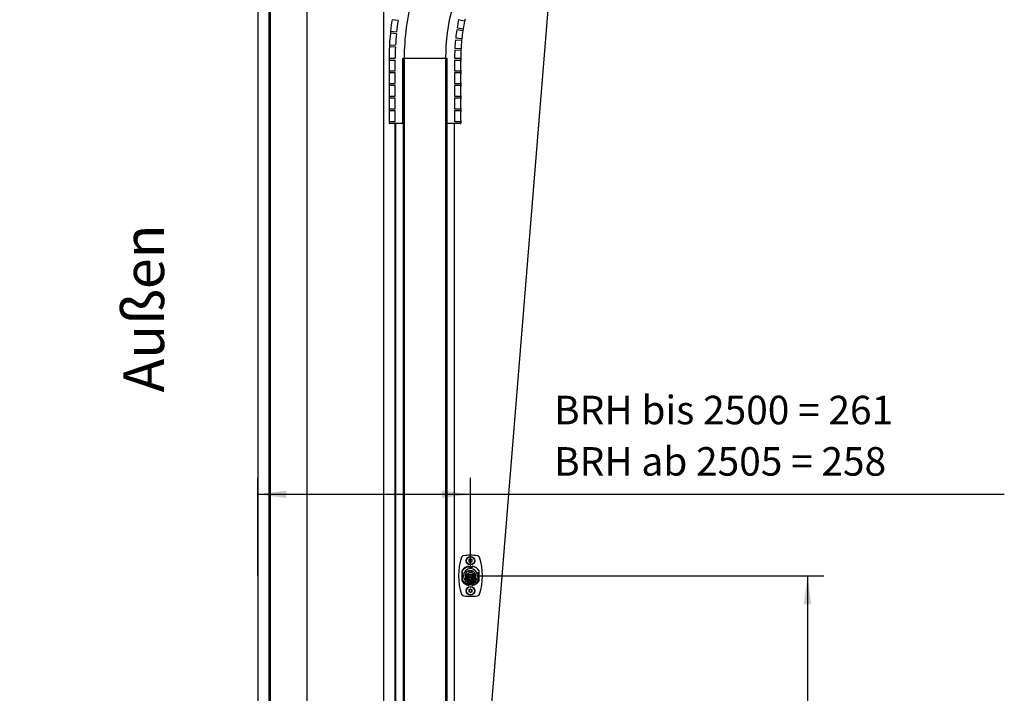
# Model space of a CAD drawing. Units: inches. Extents: x -6267 to -2090, y 500 to 3400.
# Drawn here: x -5475 to -4266, y 1328 to 2155 of the extents above; entities that cross this region are included whole.
import ezdxf

# ---------------------------------------------------------------- set-up
doc = ezdxf.new("R2010")
doc.units = ezdxf.units.IN
for name, color, linetype in [('1', 7, 'Continuous'), ('A_ACHSEN', 7, 'Continuous'), ('A_RUNDUNGEN', 7, 'Continuous')]:
    doc.layers.add(name, color=color, linetype=linetype)
doc.styles.add('CONVERTER_12', font='txt.shx', dxfattribs={"width": 0.9})
doc.styles.add('CONVERTER_14', font='txt.shx', dxfattribs={"width": 0.75})
doc.dimstyles.new('ME10_DIM_10', dxfattribs={"dimtxt": 35, "dimasz": 35, "dimexe": 20, "dimexo": 0, "dimgap": 20, "dimtad": 1, "dimdsep": 46, "dimtxsty": 'CONVERTER_12', "dimsah": 1, "dimcen": 0.09, "dimclrd": 2, "dimclre": 2, "dimclrt": 3, "dimadec": 0, "dimazin": 0, "dimtfac": 1, "dimtdec": 4, "dimtix": 1, "dimtmove": 0, "dimatfit": 3, "dimfxl": 1, "dimtolj": 1, "dimtzin": 0, "dimarcsym": 0})
doc.dimstyles.new('ME10_DIM_20', dxfattribs={"dimtxt": 35, "dimasz": 35, "dimexe": 20, "dimexo": 0, "dimgap": 20, "dimtad": 1, "dimdsep": 46, "dimtxsty": 'CONVERTER_12', "dimsah": 1, "dimcen": 0.09, "dimclrd": 2, "dimclre": 2, "dimclrt": 3, "dimadec": 0, "dimazin": 0, "dimtfac": 1, "dimtdec": 4, "dimtix": 1, "dimtmove": 0, "dimatfit": 3, "dimfxl": 1, "dimtolj": 1, "dimtzin": 0, "dimarcsym": 0})
doc.dimstyles.new('ME10_DIM_21', dxfattribs={"dimtxt": 35, "dimasz": 35, "dimexe": 20, "dimexo": 0, "dimgap": 20, "dimtad": 1, "dimdsep": 46, "dimtxsty": 'CONVERTER_12', "dimsah": 1, "dimcen": 0.09, "dimclrd": 2, "dimclre": 2, "dimclrt": 3, "dimadec": 0, "dimazin": 0, "dimtfac": 1, "dimtdec": 4, "dimtix": 1, "dimtmove": 0, "dimatfit": 3, "dimfxl": 1, "dimtolj": 1, "dimtzin": 0, "dimarcsym": 0})
doc.dimstyles.new('ME10_DIM_24', dxfattribs={"dimtxt": 35, "dimasz": 35, "dimexe": 20, "dimexo": 0, "dimgap": 20, "dimtad": 1, "dimdsep": 46, "dimtxsty": 'CONVERTER_12', "dimsah": 1, "dimcen": 0.09, "dimclrd": 2, "dimclre": 2, "dimclrt": 3, "dimadec": 0, "dimazin": 0, "dimtfac": 1, "dimtdec": 4, "dimtix": 1, "dimtmove": 0, "dimatfit": 3, "dimfxl": 1, "dimtolj": 1, "dimtzin": 0, "dimarcsym": 0})

# ---------------------------------------------------------------- blocks, each defined once
blk = doc.blocks.new('*D3')
at = {"layer": '1', "color": 2, "linetype": 'Continuous'}
for p, q in [((-4912.8, 1472.5), (-4487.8, 1472.5)), ((-4507.8, 1472.5), (-4507.8, 772.5)), ((-4824.9, 772.5), (-4487.8, 772.5))]:
    blk.add_line(p, q, dxfattribs=at)
at = {"layer": '1', "color": 2}
for points in [[(-4503.2, 1437.5), (-4512.4, 1437.5), (-4507.8, 1472.5)], [(-4512.4, 807.5), (-4503.2, 807.5), (-4507.8, 772.5)]]:
    blk.add_solid(points, dxfattribs=at)
blk = doc.blocks.new('*D13')
at = {"layer": '1', "color": 2, "linetype": 'Continuous'}
for p, q in [((-5180, 2787.5), (-5518.5, 2787.5)), ((-5498.5, 802.5), (-5498.5, 2787.5)), ((-5180, 802.5), (-5518.5, 802.5))]:
    blk.add_line(p, q, dxfattribs=at)
at = {"layer": '1', "color": 2}
for points in [[(-5493.9, 2752.5), (-5503.1, 2752.5), (-5498.5, 2787.5)], [(-5503.1, 837.5), (-5493.9, 837.5), (-5498.5, 802.5)]]:
    blk.add_solid(points, dxfattribs=at)
at = {"layer": '1', "color": 3, "insert": (-5518.5, 1630.7), "char_height": 35, "attachment_point": 7, "rotation": 90, "line_spacing_factor": 0.60024, "style": 'CONVERTER_12'}
blk.add_mtext('TBH = BRH - 15', dxfattribs=at)
blk = doc.blocks.new('*D14')
at = {"layer": '1', "color": 2, "linetype": 'Continuous'}
for p, q in [((-5348.5, 2772.5), (-5718.5, 2772.5)), ((-5698.5, 772.5), (-5698.5, 2772.5)), ((-5330.1, 772.5), (-5718.5, 772.5))]:
    blk.add_line(p, q, dxfattribs=at)
at = {"layer": '1', "color": 2}
for points in [[(-5693.9, 2737.5), (-5703.1, 2737.5), (-5698.5, 2772.5)], [(-5703.1, 807.5), (-5693.9, 807.5), (-5698.5, 772.5)]]:
    blk.add_solid(points, dxfattribs=at)
at = {"layer": '1', "color": 3, "insert": (-5718.5, 1781.3), "char_height": 35, "attachment_point": 7, "rotation": 90, "line_spacing_factor": 0.60024, "style": 'CONVERTER_12'}
blk.add_mtext('BRH', dxfattribs=at)
blk = doc.blocks.new('*D17')
at = {"layer": '1', "color": 2, "linetype": 'Continuous'}
for p, q in [((-5182.5, 1472.5), (-5182.5, 1592.5)), ((-4921.5, 1483.5), (-4921.5, 1592.5)), ((-5182.5, 1572.5), (-4921.5, 1572.5)), ((-4921.5, 1572.5), (-4266.2, 1572.5))]:
    blk.add_line(p, q, dxfattribs=at)
at = {"layer": '1', "color": 2}
for points in [[(-5147.5, 1577.1), (-5147.5, 1567.9), (-5182.5, 1572.5)], [(-4956.5, 1567.9), (-4956.5, 1577.1), (-4921.5, 1572.5)]]:
    blk.add_solid(points, dxfattribs=at)

msp = doc.modelspace()

# ---------------------------------------------------------------- linework, layer by layer
at = {"color": 7, "linetype": 'Continuous'}
for p, q in [((-5167.003, 867.5), (-5167.003, 2722.5)), ((-5122.503, 2726.5), (-5122.503, 863.5)), ((-5168.503, 880), (-5168.503, 2710)), ((-5182.503, 2706.5), (-5182.503, 1472.5)), ((-4928.2, 2155.464), (-4928.719, 2153.018)), ((-5019.626, 2140.819), (-5019.888, 2138.333)), ((-4930.466, 2143.593), (-4930.857, 2141.124)), ((-4932.108, 2131.621), (-4932.37, 2129.134)), ((-5021.001, 2124.184), (-5021.132, 2121.687)), ((-4933.122, 2119.578), (-4933.253, 2117.082)), ((-5004.485, 2027.5), (-5004.485, 2107.5)), ((-5004.485, 2107.5), (-4950.522, 2107.5)), ((-4950.522, 2027.5), (-4950.522, 2107.5)), ((-4931.56, 1477.848), (-4931.653, 1472.5)), ((-4931.56, 1477.848), (-4931.539, 1479.08)), ((-4923.61, 1484.13), (-4923.613, 1484.313)), ((-4923.581, 1482.5), (-4923.609, 1484.076)), ((-4919.426, 1482.5), (-4923.581, 1482.5)), ((-4921.326, 1478.988), (-4921.326, 1478.69)), ((-4921.326, 1478.69), (-4921.078, 1478.937)), ((-4921.326, 1478.69), (-4920.593, 1478.69)), ((-4920.16, 1476.835), (-4920.16, 1478.164)), ((-4920.158, 1476.839), (-4920.158, 1478.16)), ((-4920.062, 1477.91), (-4920.062, 1477.089)), ((-4920.06, 1477.905), (-4920.06, 1477.095)), ((-4919.394, 1484.313), (-4919.426, 1482.5)), ((-4916.841, 1483.556), (-4916.823, 1483.549)), ((-4911.424, 1476.537), (-4911.871, 1476.358)), ((-4911.468, 1479.08), (-4911.353, 1472.5)), ((-5182.503, 1472.5), (-5182.503, 883.5)), ((-4931.653, 1472.5), (-4931.539, 1465.92)), ((-4923.2, 1469.753), (-4923, 1469.953)), ((-4923, 1469.953), (-4922.96, 1469.993)), ((-4922.96, 1471.213), (-4922.96, 1469.993)), ((-4922.96, 1469.993), (-4920.047, 1469.993)), ((-4920.16, 1469.753), (-4920.06, 1469.753)), ((-4920.16, 1467.697), (-4920.16, 1469.753)), ((-4920.16, 1469.753), (-4920.158, 1469.751)), ((-4920.158, 1469.751), (-4920.062, 1469.751)), ((-4920.158, 1467.698), (-4920.158, 1469.751)), ((-4920.06, 1469.753), (-4920.062, 1469.751)), ((-4920.062, 1469.751), (-4920.062, 1467.774)), ((-4920.06, 1469.753), (-4920.06, 1467.776)), ((-4920.047, 1469.993), (-4920.047, 1471.213)), ((-4920.007, 1469.953), (-4920.047, 1469.993)), ((-4920.007, 1469.953), (-4919.807, 1469.753)), ((-4919.297, 1469.067), (-4919.297, 1469.933)), ((-4919.295, 1469.076), (-4919.295, 1469.923)), ((-4911.353, 1472.5), (-4911.468, 1465.92)), ((-4923.581, 1462.5), (-4923.613, 1460.687)), ((-4923.581, 1462.5), (-4919.426, 1462.5)), ((-4919.426, 1462.5), (-4919.394, 1460.687))]:
    msp.add_line(p, q, dxfattribs=at)
at = {"color": 3, "linetype": 'Continuous'}
for p, q in [((-4936.981, 802.5), (-4782.372, 2707.485)), ((-5028.503, 2674.174), (-5028.503, 1472.5)), ((-5014.003, 973.7), (-5014.003, 2027.5)), ((-5013.503, 2027.5), (-5013.503, 973.7)), ((-4941.503, 2027.5), (-4941.503, 1503.013)), ((-4941.503, 1503.013), (-4941.503, 802.5)), ((-5028.503, 1472.5), (-5028.503, 973.7))]:
    msp.add_line(p, q, dxfattribs=at)
at = {"color": 7, "linetype": 'Continuous'}
for centre, radius in [((-4921.503, 1477.5), 1.5), ((-4921.503, 1469.5), 4.881), ((-4921.503, 1469.5), 4), ((-4921.503, 1469.5), 2.5), ((-4921.503, 1469.5), 2.25)]:
    msp.add_circle(centre, radius, dxfattribs=at)
for centre, radius, start, end in [((-4712.173, 2107.5), 290.72, 165, 180), ((-4712.173, 2107.5), 239.94, 165, 180), ((-4702.679, 2106.25), 318.825, 171.224638, 173.775362), ((-4702.679, 2106.25), 230.824, 168.310269, 170.689731), ((-4702.679, 2106.25), 230.824, 171.310269, 173.689731), ((-4702.679, 2106.25), 318.825, 174.224638, 176.775362), ((-4702.679, 2106.25), 230.824, 174.310269, 176.689731), ((-4702.679, 2106.25), 318.825, 177.224638, 179.775362), ((-4702.679, 2106.25), 230.824, 177.310269, 180), ((-4921.502, 1490.999), 1.752, 133.141361, 133.449184), ((-4921.504, 1491), 1.751, 12.878934, 13.417245), ((-4921.503, 1472.5), 11.982, 146.895646, 148.997171), ((-4921.503, 1472.5), 11, 156.316067, 158.982234), ((-4921.503, 1472.5), 11.035, 155.882465, 158.512177), ((-4921.503, 1472.5), 12, 100.124117, 146.747497), ((-4921.503, 1472.5), 8.75, 0, 180), ((-4921.503, 1472.5), 6.5, 346.657636, 193.342364), ((-4921.503, 1469.5), 6.5, 13.342364, 166.657636), ((-4921.503, 1472.5), 11.982, 99.655594, 100.125613), ((-4921.503, 1472.5), 11.035, 100.444871, 100.934218), ((-4921.503, 1472.5), 11, 100.47719, 100.965205), ((-4921.503, 1472.5), 11.035, 79.066177, 79.555353), ((-4921.503, 1472.5), 11, 79.034462, 79.522679), ((-4921.503, 1472.5), 11.982, 79.874387, 80.344406), ((-4921.131, 1472.261), 12.082, 69.203321, 81.74472), ((-4921.503, 1472.5), 12, 67.133714, 79.875883), ((-4921.503, 1472.5), 12, 33.252503, 67.041541), ((-4921.503, 1472.5), 11.982, 30.820938, 33.104354), ((-4921.503, 1472.5), 11.035, 21.210487, 24.112061), ((-4921.503, 1472.5), 11, 20.711153, 23.679032), ((-4921.503, 1472.5), 11.982, 211.002853, 213.104354), ((-4921.503, 1472.5), 11, 201.012366, 203.679032), ((-4921.503, 1472.5), 11.035, 201.482471, 204.112061), ((-4921.503, 1472.5), 12, 213.252503, 259.875883), ((-4921.503, 1472.5), 8.75, 180, 270), ((-4921.156, 1470.999), 6.672, 179.996625, 192.988726), ((-4921.188, 1470.992), 6.639, 192.993406, 199.657678), ((-4921.269, 1470.96), 6.552, 199.632912, 207.916635), ((-4921.503, 1471.35), 1.35, 182.147877, 357.857707), ((-4921.503, 1472.5), 8.75, 270, 0), ((-4921.878, 1472.293), 10.339, 283.74473, 294.996313), ((-4921.503, 1472.5), 12, 280.124117, 326.747497), ((-4921.773, 1470.976), 6.591, 332.107868, 340.342585), ((-4921.813, 1470.991), 6.633, 340.33932, 347.009596), ((-4921.849, 1470.999), 6.67, 347.009368, 0.005281), ((-4921.503, 1472.5), 11.982, 326.895646, 329.179086), ((-4921.503, 1472.5), 11.035, 335.882465, 338.797341), ((-4921.503, 1472.5), 11, 336.316067, 339.285364), ((-4922.19, 1472.589), 10.852, 352.637887, 355.914835), ((-4921.503, 1472.5), 11.982, 259.874387, 260.344406), ((-4921.503, 1472.5), 11.035, 259.066177, 259.555353), ((-4921.503, 1472.5), 11, 259.034462, 259.522679), ((-4921.502, 1454.001), 1.752, 226.550816, 226.858639), ((-4921.504, 1454), 1.751, 346.582755, 347.121066), ((-4921.503, 1472.5), 11, 280.47719, 280.965205), ((-4921.503, 1472.5), 11.035, 280.444871, 280.934218), ((-4921.503, 1472.5), 11.982, 279.655594, 280.125613)]:
    msp.add_arc(centre, radius, start, end, dxfattribs=at)
for points, knots in [([(-4931.56, 1477.848), (-4931.356, 1478.233), (-4930.947, 1479.002), (-4930.173, 1480.059), (-4929.295, 1481.028), (-4928.312, 1481.891), (-4927.239, 1482.639), (-4926.087, 1483.259), (-4924.876, 1483.756), (-4924.031, 1483.969), (-4923.609, 1484.076)], [0, 0, 0, 0, 1.30456598, 2.61098739, 3.91665327, 5.22168363, 6.52675975, 7.83241622, 9.13873989, 10.44331832, 10.44331832, 10.44331832, 10.44331832]), ([(-4911.37, 1473.438), (-4911.375, 1473.499), (-4911.385, 1473.623), (-4911.404, 1473.809), (-4911.425, 1473.994), (-4911.449, 1474.178), (-4911.477, 1474.363), (-4911.507, 1474.546), (-4911.539, 1474.73), (-4911.569, 1474.882), (-4911.594, 1475.004), (-4911.613, 1475.095), (-4911.633, 1475.186), (-4911.653, 1475.277), (-4911.674, 1475.367), (-4911.695, 1475.458), (-4911.717, 1475.549), (-4911.739, 1475.639), (-4911.761, 1475.729), (-4911.78, 1475.805), (-4911.795, 1475.865), (-4911.806, 1475.91), (-4911.817, 1475.955), (-4911.828, 1476), (-4911.838, 1476.046), (-4911.849, 1476.091), (-4911.859, 1476.136), (-4911.866, 1476.174), (-4911.872, 1476.204), (-4911.876, 1476.227), (-4911.88, 1476.25), (-4911.883, 1476.273), (-4911.885, 1476.295), (-4911.885, 1476.318), (-4911.886, 1476.342), (-4911.876, 1476.353), (-4911.871, 1476.358)], [0, 0, 0, 0, 0.18627159, 0.37254863, 0.55881659, 0.74508296, 0.93133935, 1.11759666, 1.30383948, 1.49008023, 1.58319406, 1.67630744, 1.76941259, 1.86251788, 1.95561086, 2.04870374, 2.14177919, 2.23485489, 2.32790377, 2.42095146, 2.46745579, 2.51396206, 2.56045098, 2.60693314, 2.65337523, 2.69984289, 2.74628288, 2.79262727, 2.81570724, 2.83893201, 2.86226258, 2.88509465, 2.90708474, 2.93091825, 2.9547933, 2.9745632, 2.9745632, 2.9745632, 2.9745632]), ([(-4923.588, 1462.091), (-4924.012, 1462.174), (-4924.859, 1462.341), (-4926.081, 1462.782), (-4927.244, 1463.356), (-4928.329, 1464.068), (-4929.32, 1464.905), (-4930.202, 1465.856), (-4930.971, 1466.903), (-4931.374, 1467.667), (-4931.576, 1468.048)], [0, 0, 0, 0, 1.2931863, 2.58832805, 3.88276544, 5.17665707, 6.47064591, 7.76506659, 9.06016633, 10.35355974, 10.35355974, 10.35355974, 10.35355974]), ([(-4911.427, 1471.198), (-4911.501, 1470.758), (-4911.647, 1469.876), (-4912.075, 1468.601), (-4912.651, 1467.389), (-4913.379, 1466.261), (-4914.242, 1465.232), (-4915.228, 1464.322), (-4916.316, 1463.532), (-4917.112, 1463.126), (-4917.509, 1462.923)], [0, 0, 0, 0, 1.33806562, 2.67819506, 4.01739459, 5.35607973, 6.69461922, 8.03374997, 9.37354223, 10.71123713, 10.71123713, 10.71123713, 10.71123713])]:
    msp.add_open_spline(points, degree=3, knots=knots, dxfattribs=at)
at = {"layer": '1', "color": 7, "linetype": 'Continuous'}
for p, q in [((-5021.503, 2104), (-5021.503, 2031)), ((-4933.503, 2031), (-4933.503, 2104))]:
    msp.add_line(p, q, dxfattribs=at)
for centre, start, end in [((-4866.005, 1472.5), 161.176997, 198.823003), ((-4977.002, 1472.5), 341.176997, 18.823003)]:
    msp.add_arc(centre, 70.15, start, end, dxfattribs=at)
at = {"layer": 'A_ACHSEN', "color": 7, "linetype": 'Continuous'}
for p, q in [((-5021.503, 2107.5), (-5021.503, 2104)), ((-5004.308, 2107.5), (-4999.716, 2107.5)), ((-5002.894, 2107.5), (-5002.894, 973.7)), ((-4998.797, 2107.5), (-4956.21, 2107.5)), ((-4955.291, 2107.5), (-4950.699, 2107.5)), ((-4952.113, 2107.5), (-4952.113, 1349.329)), ((-4933.503, 2106.25), (-4933.503, 2104)), ((-5021.503, 2093), (-5021.503, 2088.5)), ((-4933.503, 2093), (-4933.503, 2088.5)), ((-5021.503, 2077.5), (-5021.503, 2073)), ((-4933.503, 2077.5), (-4933.503, 2073)), ((-5021.503, 2062), (-5021.503, 2057.5)), ((-4933.503, 2062), (-4933.503, 2057.5)), ((-5021.503, 2046.5), (-5021.503, 2042)), ((-4933.503, 2046.5), (-4933.503, 2042)), ((-5021.503, 2031), (-5021.503, 2028)), ((-4933.503, 2031), (-4933.503, 2028)), ((-4952.113, 1349.329), (-4952.113, 802.5))]:
    msp.add_line(p, q, dxfattribs=at)
at = {"layer": 'A_ACHSEN', "color": 3, "linetype": 'Continuous'}
for p, q in [((-5004.308, 2107.5), (-5004.308, 973.7)), ((-4950.699, 2107.5), (-4950.699, 1311.735))]:
    msp.add_line(p, q, dxfattribs=at)
at = {"layer": 'A_RUNDUNGEN', "color": 7, "linetype": 'Continuous'}
for p, q in [((-5010.41, 2153.724), (-5017.743, 2154.852)), ((-4928.715, 2153.017), (-4936.138, 2154.595)), ((-4928.719, 2153.018), (-4928.754, 2153.026)), ((-5019.626, 2140.819), (-5019.591, 2140.815)), ((-5019.591, 2140.815), (-5012.211, 2140.04)), ((-4930.892, 2141.23), (-4938.373, 2142.314)), ((-4937.979, 2144.783), (-4930.469, 2143.558)), ((-4930.857, 2141.124), (-4930.892, 2141.13)), ((-4930.501, 2143.599), (-4930.466, 2143.593)), ((-5019.852, 2138.329), (-5019.888, 2138.333)), ((-5012.47, 2137.553), (-5019.852, 2138.329)), ((-4932.409, 2129.205), (-4939.935, 2129.929)), ((-4939.676, 2132.416), (-4932.148, 2131.691)), ((-4932.37, 2129.134), (-4932.405, 2129.138)), ((-4932.144, 2131.624), (-4932.108, 2131.621)), ((-5013.655, 2121.296), (-5021.132, 2121.687)), ((-5021.097, 2121.686), (-5021.132, 2121.687)), ((-5021.001, 2124.184), (-5020.966, 2124.182)), ((-5020.966, 2124.182), (-5013.53, 2123.792)), ((-4933.295, 2117.117), (-4940.819, 2117.478)), ((-4940.696, 2119.975), (-4933.164, 2119.614)), ((-4933.253, 2117.082), (-4933.288, 2117.084)), ((-4933.157, 2119.58), (-4933.122, 2119.578)), ((-5013.971, 2105), (-5021.504, 2105)), ((-5021.503, 2107.5), (-5021.468, 2107.5)), ((-5021.503, 2107.5), (-5013.971, 2107.5)), ((-5013.971, 2091.978), (-5013.971, 2105.022)), ((-4941.036, 2107.5), (-4933.503, 2107.5)), ((-4941.036, 2105.021), (-4941.036, 2091.978)), ((-4933.503, 2105), (-4941.036, 2105)), ((-4933.545, 2107.42), (-4933.545, 2106.25)), ((-5021.503, 2092), (-5013.971, 2092)), ((-4941.036, 2092), (-4933.503, 2092)), ((-5013.971, 2089.5), (-5021.504, 2089.5)), ((-5013.971, 2076.478), (-5013.971, 2089.522)), ((-4941.036, 2089.521), (-4941.036, 2076.478)), ((-4933.503, 2089.5), (-4941.036, 2089.5)), ((-5013.971, 2074), (-5021.504, 2074)), ((-5021.503, 2076.5), (-5013.971, 2076.5)), ((-5013.971, 2060.978), (-5013.971, 2074.022)), ((-4941.036, 2076.5), (-4933.503, 2076.5)), ((-4941.036, 2074.021), (-4941.036, 2060.978)), ((-4933.503, 2074), (-4941.036, 2074)), ((-5013.971, 2058.5), (-5021.504, 2058.5)), ((-5021.503, 2061), (-5013.971, 2061)), ((-5013.971, 2045.478), (-5013.971, 2058.522)), ((-4941.036, 2061), (-4933.503, 2061)), ((-4941.036, 2058.521), (-4941.036, 2045.478)), ((-4933.503, 2058.5), (-4941.036, 2058.5)), ((-5013.971, 2043), (-5021.504, 2043)), ((-5021.503, 2045.5), (-5013.971, 2045.5)), ((-5013.971, 2029.978), (-5013.971, 2043.022)), ((-4941.036, 2045.5), (-4933.503, 2045.5)), ((-4941.036, 2043.021), (-4941.036, 2029.978)), ((-4933.503, 2043), (-4941.036, 2043)), ((-5021.503, 2030), (-5013.971, 2030)), ((-5004.485, 2027.5), (-5021.003, 2027.5)), ((-4934.004, 2027.5), (-4950.522, 2027.5)), ((-4941.036, 2030), (-4933.503, 2030)), ((-4923.503, 1484.252), (-4923.503, 1482.5)), ((-4923.303, 1483.5), (-4921.503, 1483.5)), ((-4921.503, 1483.5), (-4919.703, 1483.5)), ((-4919.503, 1482.5), (-4919.503, 1484.252)), ((-4923.503, 1462.5), (-4923.503, 1460.748)), ((-4919.703, 1461.5), (-4923.303, 1461.5)), ((-4919.503, 1460.748), (-4919.503, 1462.5))]:
    msp.add_line(p, q, dxfattribs=at)
for centre, radius in [((-4921.503, 1491), 5.252), ((-4921.503, 1491), 4.75), ((-4921.503, 1454), 5.252), ((-4921.503, 1454), 4.75)]:
    msp.add_circle(centre, radius, dxfattribs=at)
for centre, radius, start, end in [((-4712.173, 2107.5), 301.797, 171.181712, 173.818288), ((-4712.173, 2107.5), 228.863, 168.121778, 170.626546), ((-4712.173, 2107.5), 228.863, 171.248025, 173.751975), ((-4712.173, 2107.5), 301.797, 174.277016, 176.911942), ((-4712.173, 2107.5), 228.863, 174.373454, 176.878222), ((-4712.173, 2107.5), 301.797, 177.373671, 180.004163), ((-4712.173, 2107.5), 228.863, 177.497664, 180.005456), ((-5021.003, 2028), 0.5, 180, 270), ((-4934.003, 2028), 0.5, 270, 0), ((-4921.503, 1427.499), 70.152, 83.105113, 96.894887), ((-4923.028, 1491.88), 0.44, 73.471368, 226.658242), ((-4923.028, 1490.12), 0.44, 133.341758, 286.528632), ((-4923.859, 1491), 0.77, 313.341758, 46.658242), ((-4922.684, 1493.04), 0.77, 253.471368, 347.34921), ((-4922.684, 1488.96), 0.77, 12.65079, 106.528632), ((-4921.503, 1492.775), 0.44, 12.65079, 167.34921), ((-4921.503, 1489.225), 0.44, 192.65079, 347.34921), ((-4920.323, 1493.04), 0.77, 192.65079, 286.528632), ((-4920.323, 1488.96), 0.77, 73.471368, 167.34921), ((-4919.979, 1491.88), 0.44, 313.341758, 106.528632), ((-4919.979, 1490.12), 0.44, 253.471368, 46.658242), ((-4919.148, 1491), 0.77, 133.341758, 226.658242), ((-4923.704, 1484.252), 0.2, 359.939193, 100.569184), ((-4923.303, 1483.7), 0.2, 180, 270), ((-4919.703, 1483.7), 0.2, 270, 0), ((-4919.303, 1484.252), 0.2, 79.431004, 180.061079), ((-4923.704, 1460.747), 0.2, 259.431004, 0.061079), ((-4923.303, 1461.3), 0.2, 90, 180), ((-4923.028, 1454.88), 0.44, 73.471368, 226.658242), ((-4923.028, 1453.12), 0.44, 133.341758, 286.528632), ((-4923.859, 1454), 0.77, 313.341758, 46.658242), ((-4922.684, 1456.04), 0.77, 253.471368, 347.34921), ((-4922.684, 1451.96), 0.77, 12.65079, 106.528632), ((-4921.503, 1455.775), 0.44, 12.65079, 167.34921), ((-4921.503, 1452.225), 0.44, 192.65079, 347.34921), ((-4920.323, 1456.04), 0.77, 192.65079, 286.528632), ((-4920.323, 1451.96), 0.77, 73.471368, 167.34921), ((-4919.979, 1454.88), 0.44, 313.341758, 106.528632), ((-4919.979, 1453.12), 0.44, 253.471368, 46.658242), ((-4919.148, 1454), 0.77, 133.341758, 226.658242), ((-4919.703, 1461.3), 0.2, 0, 90), ((-4919.303, 1460.747), 0.2, 179.939193, 280.569184), ((-4921.503, 1517.501), 70.152, 263.105113, 276.894887)]:
    msp.add_arc(centre, radius, start, end, dxfattribs=at)
for points, knots in [([(-5013.654, 2121.329), (-5013.653, 2121.337), (-5013.652, 2121.353), (-5013.651, 2121.374), (-5013.651, 2121.393), (-5013.652, 2121.411), (-5013.656, 2121.43), (-5013.651, 2121.442), (-5013.648, 2121.447)], [0, 0, 0, 0, 0.023990058, 0.047779296, 0.06438032, 0.081618019, 0.101603958, 0.119724588, 0.119724588, 0.119724588, 0.119724588]), ([(-5013.539, 2123.633), (-5013.538, 2123.639), (-5013.537, 2123.653), (-5013.537, 2123.68), (-5013.535, 2123.715), (-5013.533, 2123.744), (-5013.532, 2123.758)], [0, 0, 0, 0, 0.020248011, 0.040579605, 0.083002349, 0.125388258, 0.125388258, 0.125388258, 0.125388258]), ([(-4929.925, 1497.143), (-4930.063, 1497.121), (-4930.34, 1497.075), (-4930.739, 1496.936), (-4931.115, 1496.745), (-4931.46, 1496.503), (-4931.768, 1496.215), (-4932.032, 1495.887), (-4932.252, 1495.526), (-4932.353, 1495.264), (-4932.404, 1495.133)], [0, 0, 0, 0, 0.41981909, 0.84049384, 1.26084146, 1.68093667, 2.10103203, 2.52137981, 2.94205481, 3.36187411, 3.36187411, 3.36187411, 3.36187411]), ([(-4910.603, 1495.133), (-4910.654, 1495.264), (-4910.755, 1495.526), (-4910.975, 1495.887), (-4911.239, 1496.215), (-4911.547, 1496.503), (-4911.892, 1496.745), (-4912.268, 1496.936), (-4912.667, 1497.076), (-4912.944, 1497.121), (-4913.082, 1497.143)], [0, 0, 0, 0, 0.41981897, 0.84049389, 1.26084202, 1.68093676, 2.10103053, 2.52137892, 2.94205601, 3.36187469, 3.36187469, 3.36187469, 3.36187469]), ([(-4931.772, 1478.942), (-4931.77, 1478.961), (-4931.767, 1479), (-4931.749, 1479.033), (-4931.74, 1479.05)], [0, 0, 0, 0, 0.056707779, 0.113414529, 0.113414529, 0.113414529, 0.113414529]), ([(-4931.772, 1466.057), (-4931.771, 1466.594), (-4931.771, 1467.667), (-4931.77, 1470.351), (-4931.77, 1474.11), (-4931.771, 1477.331), (-4931.772, 1478.942)], [0, 0, 0, 0, 1.61019448, 3.22038897, 8.05284152, 12.88529404, 12.88529404, 12.88529404, 12.88529404]), ([(-4931.74, 1479.05), (-4931.507, 1479.392), (-4931.042, 1480.075), (-4930.215, 1481.003), (-4929.305, 1481.848), (-4928.312, 1482.594), (-4927.249, 1483.236), (-4926.124, 1483.764), (-4924.953, 1484.184), (-4924.145, 1484.36), (-4923.74, 1484.449)], [0, 0, 0, 0, 1.23875188, 2.47886347, 3.71879358, 4.95829651, 6.19827437, 7.43868271, 8.68015558, 9.92026164, 9.92026164, 9.92026164, 9.92026164]), ([(-4919.267, 1484.449), (-4918.861, 1484.36), (-4918.049, 1484.183), (-4916.874, 1483.761), (-4915.745, 1483.23), (-4914.679, 1482.584), (-4913.684, 1481.833), (-4912.772, 1480.983), (-4911.945, 1480.049), (-4911.479, 1479.362), (-4911.247, 1479.019)], [0, 0, 0, 0, 1.24487998, 2.4911419, 3.73624291, 4.98090811, 6.22498179, 7.46948821, 8.71423607, 9.95760844, 9.95760844, 9.95760844, 9.95760844]), ([(-4911.247, 1479.019), (-4911.238, 1479.002), (-4911.22, 1478.968), (-4911.217, 1478.93), (-4911.216, 1478.911)], [0, 0, 0, 0, 0.056402788, 0.112806575, 0.112806575, 0.112806575, 0.112806575]), ([(-4911.216, 1478.911), (-4911.216, 1478.377), (-4911.216, 1477.309), (-4911.217, 1474.637), (-4911.217, 1470.897), (-4911.216, 1467.691), (-4911.216, 1466.088)], [0, 0, 0, 0, 1.60244699, 3.20489398, 8.01407678, 12.82325955, 12.82325955, 12.82325955, 12.82325955]), ([(-4931.74, 1465.949), (-4931.749, 1465.966), (-4931.767, 1466), (-4931.77, 1466.038), (-4931.772, 1466.057)], [0, 0, 0, 0, 0.056706769, 0.113414561, 0.113414561, 0.113414561, 0.113414561]), ([(-4923.74, 1460.551), (-4924.145, 1460.639), (-4924.953, 1460.815), (-4926.125, 1461.235), (-4927.249, 1461.763), (-4928.312, 1462.405), (-4929.305, 1463.152), (-4930.215, 1463.996), (-4931.042, 1464.925), (-4931.507, 1465.608), (-4931.74, 1465.949)], [0, 0, 0, 0, 1.24021999, 2.48180671, 3.72223646, 4.96223494, 6.20164316, 7.44147956, 8.68155136, 9.92026292, 9.92026292, 9.92026292, 9.92026292]), ([(-4911.247, 1465.981), (-4911.479, 1465.637), (-4911.945, 1464.95), (-4912.772, 1464.016), (-4913.684, 1463.166), (-4914.679, 1462.416), (-4915.746, 1461.77), (-4916.874, 1461.238), (-4918.049, 1460.817), (-4918.861, 1460.639), (-4919.267, 1460.551)], [0, 0, 0, 0, 1.24339663, 2.48816809, 3.73276302, 4.97692634, 6.22157717, 7.46666303, 8.71282613, 9.95760705, 9.95760705, 9.95760705, 9.95760705]), ([(-4911.216, 1466.088), (-4911.217, 1466.069), (-4911.22, 1466.031), (-4911.238, 1465.998), (-4911.247, 1465.981)], [0, 0, 0, 0, 0.056403805, 0.112806549, 0.112806549, 0.112806549, 0.112806549]), ([(-4929.925, 1447.856), (-4930.063, 1447.879), (-4930.34, 1447.924), (-4930.739, 1448.064), (-4931.115, 1448.254), (-4931.46, 1448.496), (-4931.768, 1448.784), (-4932.032, 1449.113), (-4932.252, 1449.474), (-4932.353, 1449.735), (-4932.404, 1449.866)], [0, 0, 0, 0, 0.41981909, 0.84049384, 1.26084146, 1.68093667, 2.10103203, 2.52137981, 2.94205481, 3.36187411, 3.36187411, 3.36187411, 3.36187411]), ([(-4910.603, 1449.866), (-4910.654, 1449.735), (-4910.755, 1449.474), (-4910.975, 1449.113), (-4911.239, 1448.784), (-4911.547, 1448.496), (-4911.892, 1448.254), (-4912.268, 1448.064), (-4912.667, 1447.924), (-4912.944, 1447.879), (-4913.082, 1447.856)], [0, 0, 0, 0, 0.41981897, 0.84049389, 1.26084202, 1.68093676, 2.10103053, 2.52137892, 2.94205601, 3.36187469, 3.36187469, 3.36187469, 3.36187469])]:
    msp.add_open_spline(points, degree=3, knots=knots, dxfattribs=at)

# ---------------------------------------------------------------- texts
at = {"layer": '1', "color": 7, "insert": (-5347.604, 1697.447), "char_height": 50, "attachment_point": 1, "rotation": 90, "style": 'CONVERTER_14'}
msp.add_mtext('Außen', dxfattribs=at)
at = {"layer": '1', "color": 3, "insert": (-4818.872, 1584.421), "char_height": 35, "attachment_point": 7, "line_spacing_factor": 1.080432, "style": 'CONVERTER_12'}
msp.add_mtext('BRH bis 2500 = 261\\PBRH ab 2505 = 258', dxfattribs=at)

# ---------------------------------------------------------------- dimensions: what is measured, and where the dimension line sits
at = {"layer": '1'}
for base, p1, p2, text, dimstyle, picture, middle in [((-5498.491, 802.5), (-5180.003, 2787.5), (-5180.003, 802.5), 'TBH = BRH - 15', 'ME10_DIM_20', '*D13', (-5535.991, 1838.907)), ((-5698.491, 772.5), (-5348.491, 2772.5), (-5330.144, 772.5), 'BRH', 'ME10_DIM_21', '*D14', (-5735.991, 1827.706)), ((-4507.799, 1472.5), (-4824.87, 772.5), (-4912.753, 1472.5), '   ', 'ME10_DIM_10', '*D3', (-4545.299, 1122.5))]:
    dim = msp.add_linear_dim(base=base, p1=p1, p2=p2, angle=90, text=text, dimstyle=dimstyle, dxfattribs=at)
    dim.commit()
    dim.dimension.update_dxf_attribs({"geometry": picture, "text_midpoint": middle, "text_rotation": 90})
dim = msp.add_linear_dim(base=(-5182.503, 1572.5), p1=(-4921.503, 1483.5), p2=(-5182.503, 1472.5), text=' ', dimstyle='ME10_DIM_24', dxfattribs=at)
dim.commit()
dim.dimension.update_dxf_attribs({"geometry": '*D17', "text_midpoint": (-4280.213, 1610), "text_rotation": 0.000139})

doc.saveas('drawing.dxf')
